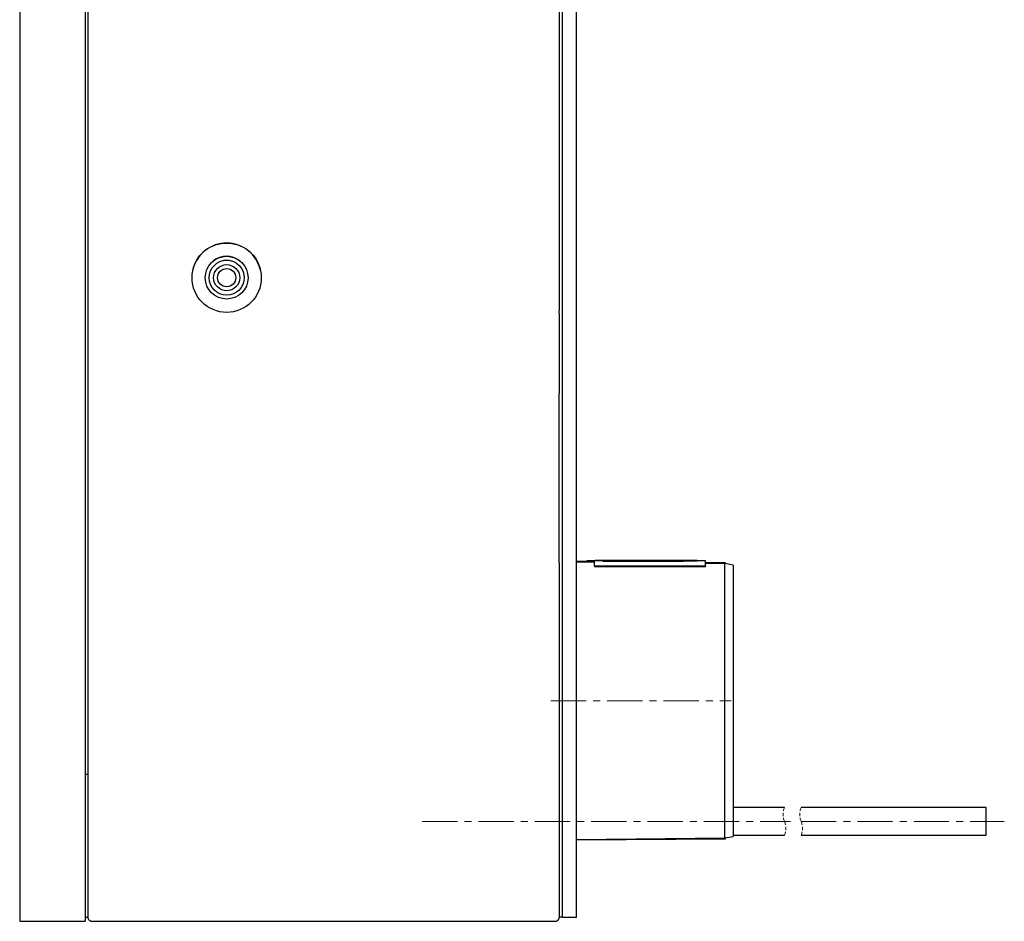
# Model space of a CAD drawing. Units: millimetres. Extents: x 115 to 2626, y 105 to 1901.
# Drawn here: x 115 to 470, y 1115 to 1440 of the extents above; entities that cross this region are included whole.
import ezdxf

# ---------------------------------------------------------------- set-up
doc = ezdxf.new("R2010")
doc.units = ezdxf.units.MM
doc.linetypes.add('CENTERX2', pattern=[20.32, 12.7, -2.54, 2.54, -2.54])
doc.linetypes.add('HIDDEN', pattern=[1.905, 1.27, -0.635])

# ---------------------------------------------------------------- blocks, each defined once
blk = doc.blocks.new('A$C17CA7A6E')
at = {"color": 7, "linetype": 'Continuous', "lineweight": 25}
for radius in [12.5, 7.71, 6.29, 4.71, 3.29]:
    blk.add_circle((0, -12.5), radius, dxfattribs=at)

msp = doc.modelspace()

# ---------------------------------------------------------------- linework, layer by layer
at = {"color": 7, "linetype": 'Continuous', "lineweight": 25}
for p, q in [((115.14, 1712.09), (115.14, 1168.49)), ((138.74, 1712.09), (138.74, 1168.49)), ((139.74, 1712.29), (139.74, 1168.29)), ((310.94, 1168.29), (310.94, 1712.29)), ((315.94, 1168.29), (315.94, 1712.29)), ((309.74, 1551.29), (309.74, 1335.29)), ((309.74, 1335.29), (309.72, 1335.29)), ((309.74, 1334.49), (309.74, 1335.29)), ((309.74, 1334.49), (309.72, 1334.49)), ((309.74, 1334.49), (309.74, 1305.49)), ((309.74, 1305.49), (309.72, 1305.49)), ((309.74, 1244.49), (309.74, 1305.49)), ((309.74, 1244.49), (309.72, 1244.49)), ((309.74, 1244.49), (309.74, 1168.49)), ((319.74, 1244.95), (315.94, 1244.98)), ((322.44, 1244.71), (315.94, 1244.78)), ((322.44, 1245.24), (319.74, 1245.24)), ((319.74, 1245.24), (319.74, 1244.74)), ((325.44, 1245.24), (322.44, 1245.24)), ((322.44, 1243.43), (322.44, 1245.24)), ((322.44, 1243.43), (322.44, 1243.24)), ((322.44, 1243.43), (362.44, 1243.43)), ((322.44, 1243.24), (362.44, 1243.24)), ((325.44, 1245.34), (322.73, 1245.34)), ((322.74, 1245.34), (325.44, 1245.27)), ((359.44, 1245.34), (325.44, 1245.34)), ((325.44, 1245.34), (325.44, 1245.27)), ((325.44, 1245.27), (349.44, 1245.27)), ((325.44, 1245.17), (325.44, 1245.27)), ((325.44, 1245.17), (349.44, 1245.17)), ((349.44, 1245.06), (359.44, 1245.34)), ((349.44, 1244.96), (359.44, 1245.24)), ((349.44, 1244.96), (349.44, 1245.06)), ((359.44, 1245.24), (359.44, 1245.34)), ((362.44, 1245.24), (359.44, 1245.24)), ((362.44, 1243.43), (362.44, 1245.24)), ((369.74, 1244.54), (362.44, 1244.6)), ((369.44, 1244.22), (362.44, 1244.3)), ((362.44, 1243.43), (362.44, 1243.24)), ((372.44, 1243.66), (369.44, 1244.22)), ((369.44, 1145.36), (369.44, 1244.22)), ((369.74, 1244.17), (369.74, 1244.54)), ((372.44, 1243.66), (372.44, 1145.92)), ((115.14, 1168.49), (115.14, 1115.29)), ((138.74, 1168.49), (138.74, 1115.29)), ((309.74, 1168.49), (309.74, 1116.49)), ((138.74, 1168.29), (139.74, 1168.29)), ((139.74, 1168.29), (139.74, 1116.73)), ((310.94, 1116.79), (310.94, 1168.29)), ((315.94, 1116.79), (315.94, 1168.29)), ((390.96, 1156.29), (372.44, 1156.29)), ((463.65, 1156.29), (396.96, 1156.29)), ((463.65, 1156.16), (463.65, 1156.29)), ((463.65, 1146.29), (463.65, 1156.16)), ((315.94, 1144.81), (369.44, 1145.36)), ((315.94, 1144.6), (369.74, 1145.04)), ((369.44, 1145.36), (372.44, 1145.92)), ((369.74, 1145.04), (369.74, 1145.42)), ((372.44, 1146.29), (390.96, 1146.29)), ((396.96, 1146.29), (463.65, 1146.29)), ((115.14, 1115.29), (138.74, 1115.29)), ((138.74, 1116.79), (139.74, 1116.79)), ((141.18, 1115.29), (308.3, 1115.29)), ((309.67, 1116.29), (309.74, 1116.29)), ((309.74, 1116.49), (309.72, 1116.49)), ((309.74, 1116.49), (309.72, 1116.49)), ((310.94, 1116.79), (309.74, 1116.79)), ((309.74, 1116.29), (309.74, 1116.49)), ((309.74, 1116.49), (309.74, 1116.49)), ((310.94, 1116.79), (315.94, 1116.79))]:
    msp.add_line(p, q, dxfattribs=at)
at = {"color": 7, "linetype": 'CENTERX2', "lineweight": 18}
for p, q in [((306.74, 1194.79), (371.74, 1194.79)), ((260.34, 1151.29), (393.09, 1151.29)), ((396.96, 1151.29), (470.25, 1151.29))]:
    msp.add_line(p, q, dxfattribs=at)
at = {"color": 7, "linetype": 'Continuous', "lineweight": 25}
for centre, radius, start, end in [((189.74, 1347.29), 12.5, 12.6052, 166.9279), ((189.74, 1347.29), 7.71, 50.8902, 128.643), ((189.74, 1347.29), 6.29, 72.2173, 107.3159), ((141.18, 1116.73), 1.44, 179.9988, 270.0001), ((308.3, 1116.73), 1.44, 270.0003, 350.4053)]:
    msp.add_arc(centre, radius, start, end, dxfattribs=at)
at = {"color": 7, "linetype": 'HIDDEN', "lineweight": 18}
for centre, start, end in [((396.96, 1153.79), 157.3801, 202.6199), ((402.96, 1153.79), 157.3801, 202.6199), ((384.96, 1148.79), 337.3801, 22.6199), ((390.96, 1148.79), 337.3801, 22.6199)]:
    msp.add_arc(centre, 6.5, start, end, dxfattribs=at)

# ---------------------------------------------------------------- block references
msp.add_blockref('A$C17CA7A6E', (189.79, 1359.79))

doc.saveas('drawing.dxf')
